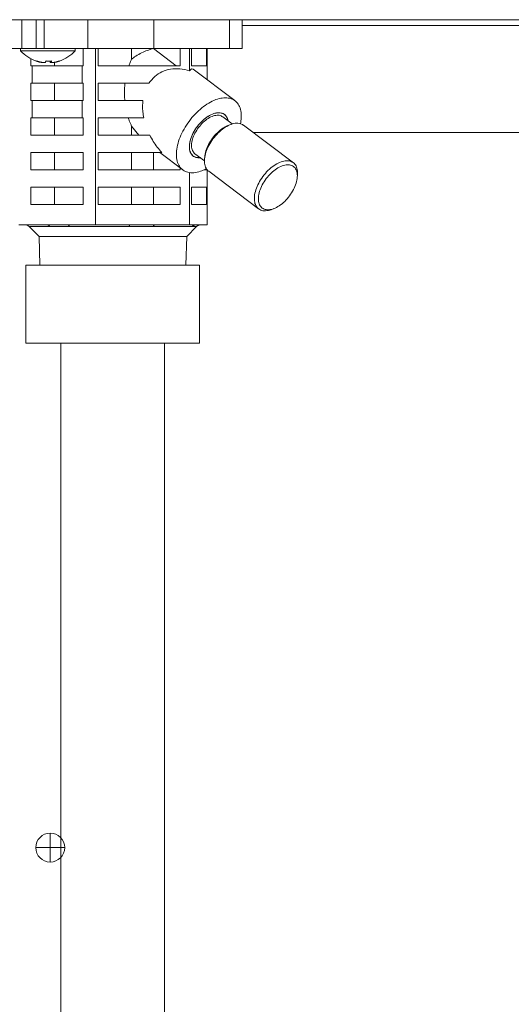
# Model space of a CAD drawing. Extents: x 0 to 8580, y 0 to 5940.
# Drawn here: x 2179 to 2240, y 2413 to 2536 of the extents above; entities that cross this region are included whole.
import ezdxf

# ---------------------------------------------------------------- set-up
doc = ezdxf.new("R2010")
doc.units = 0
doc.layers.add('M0', color=3, linetype='CONTINUOUS')

msp = doc.modelspace()

# ---------------------------------------------------------------- linework, layer by layer
at = {"layer": 'M0', "color": 253, "linetype": 'CONTINUOUS', "lineweight": 13}
for p, q in [((2037.043583, 2536.41599), (2522.253362, 2536.41599)), ((2179.012208, 2532.789065), (2179.012208, 2536.41599)), ((2180.815702, 2536.41599), (2180.815702, 2532.789065)), ((2181.790594, 2532.789065), (2181.790594, 2536.41599)), ((2187.280306, 2532.789065), (2187.280306, 2536.41599)), ((2195.570573, 2532.789065), (2195.570573, 2536.41599)), ((2205.059702, 2532.789065), (2205.059702, 2536.41599)), ((2206.630433, 2532.789065), (2206.630433, 2536.41599)), ((2206.630433, 2535.690604), (2241.928472, 2535.690604)), ((2174.221897, 2532.789065), (2179.012208, 2532.789065)), ((2178.857163, 2532.789065), (2178.857163, 2532.498911)), ((2178.857163, 2532.498911), (2185.675775, 2532.498911)), ((2179.012208, 2532.789065), (2179.021558, 2532.789065)), ((2179.012208, 2532.789065), (2181.790594, 2532.789065)), ((2181.790594, 2532.789065), (2187.280306, 2532.789065)), ((2185.675775, 2532.498911), (2185.675775, 2532.789065)), ((2186.710636, 2530.612912), (2186.710636, 2532.789065)), ((2187.280306, 2532.789065), (2195.570573, 2532.789065)), ((2188.244443, 2510.664838), (2188.244443, 2532.789065)), ((2188.571288, 2532.789065), (2188.571288, 2530.612912)), ((2192.773942, 2531.453842), (2192.773942, 2532.789065)), ((2195.501525, 2532.778391), (2195.501525, 2532.789065)), ((2195.501525, 2532.778391), (2198.374739, 2530.612912)), ((2195.570573, 2532.789065), (2205.059702, 2532.789065)), ((2198.87014, 2530.612912), (2198.87014, 2532.789065)), ((2200.050772, 2530.003772), (2200.050772, 2532.789065)), ((2200.268942, 2532.789065), (2200.268942, 2530.612912)), ((2202.172096, 2530.612912), (2202.172096, 2532.789065)), ((2202.232492, 2528.889951), (2202.232492, 2532.789065)), ((2205.059702, 2532.789065), (2206.630433, 2532.789065)), ((2180.153646, 2531.492468), (2180.153646, 2530.612912)), ((2180.28876, 2530.612912), (2180.153646, 2530.612912)), ((2180.28876, 2530.612912), (2180.28876, 2528.436759)), ((2180.28876, 2530.612912), (2186.575522, 2530.612912)), ((2181.517557, 2531.056495), (2181.517557, 2531.048031)), ((2182.577689, 2531.222992), (2182.577689, 2531.048031)), ((2182.677987, 2531.22837), (2182.677987, 2531.044724)), ((2182.678873, 2531.228429), (2182.678873, 2531.048031)), ((2183.097843, 2530.612912), (2183.097843, 2531.062126)), ((2186.575522, 2528.436759), (2186.575522, 2530.612912)), ((2186.710636, 2530.612912), (2186.575522, 2530.612912)), ((2198.87014, 2530.612912), (2188.571288, 2530.612912)), ((2202.172096, 2530.612912), (2200.268942, 2530.612912)), ((2200.277411, 2530.243463), (2200.050772, 2530.003772)), ((2200.472801, 2530.216187), (2200.277411, 2530.243463)), ((2205.731367, 2526.252926), (2200.472801, 2530.216187)), ((2180.28876, 2528.436759), (2180.153646, 2528.436759)), ((2180.153646, 2528.436759), (2180.153646, 2526.260606)), ((2180.28876, 2528.436759), (2186.575522, 2528.436759)), ((2183.097843, 2526.260606), (2183.097843, 2528.436759)), ((2186.710636, 2528.436759), (2186.575522, 2528.436759)), ((2186.710636, 2526.260606), (2186.710636, 2528.436759)), ((2194.940756, 2528.436759), (2188.571288, 2528.436759)), ((2188.571288, 2528.436759), (2188.571288, 2526.260606)), ((2180.28876, 2526.260606), (2180.153646, 2526.260606)), ((2180.28876, 2526.260606), (2180.28876, 2524.084453)), ((2180.28876, 2526.260606), (2186.575522, 2526.260606)), ((2186.575522, 2524.084453), (2186.575522, 2526.260606)), ((2186.710636, 2526.260606), (2186.575522, 2526.260606)), ((2194.188477, 2526.260606), (2188.571288, 2526.260606)), ((2180.28876, 2524.084453), (2180.153646, 2524.084453)), ((2180.153646, 2524.084453), (2180.153646, 2521.908295)), ((2180.28876, 2524.084453), (2186.575522, 2524.084453)), ((2183.097843, 2521.908295), (2183.097843, 2524.084453)), ((2186.710636, 2524.084453), (2186.575522, 2524.084453)), ((2186.710636, 2521.908295), (2186.710636, 2524.084453)), ((2194.297108, 2524.084453), (2188.571288, 2524.084453)), ((2188.571288, 2524.084453), (2188.571288, 2521.908295)), ((2205.40142, 2523.32243), (2204.203294, 2524.225431)), ((2205.162388, 2523.240416), (2204.867781, 2523.125337)), ((2213.061416, 2518.457601), (2206.805421, 2523.1726)), ((2193.660713, 2521.908295), (2192.773942, 2523.042713)), ((2192.773942, 2521.908295), (2192.773942, 2523.042713)), ((2208.001705, 2522.270988), (2247.299733, 2522.270988)), ((2186.710636, 2521.908295), (2180.153646, 2521.908295)), ((2195.055786, 2521.908295), (2188.571288, 2521.908295)), ((2186.710636, 2519.732142), (2180.153646, 2519.732142)), ((2180.153646, 2519.732142), (2180.153646, 2517.555989)), ((2183.097843, 2517.555989), (2183.097843, 2519.732142)), ((2186.710636, 2517.555989), (2186.710636, 2519.732142)), ((2196.556345, 2519.732142), (2188.571288, 2519.732142)), ((2188.571288, 2519.732142), (2188.571288, 2517.555989)), ((2192.773942, 2517.555989), (2192.773942, 2519.732142)), ((2195.501525, 2517.555989), (2195.501525, 2519.732142)), ((2196.305282, 2519.732142), (2199.182474, 2517.563669)), ((2200.710552, 2519.591165), (2201.908679, 2518.688164)), ((2200.819146, 2519.105719), (2200.45354, 2519.306967)), ((2201.391065, 2519.103054), (2200.819146, 2519.105719)), ((2201.951131, 2519.255446), (2201.921671, 2518.940534)), ((2186.710636, 2517.555989), (2180.153646, 2517.555989)), ((2198.87014, 2517.555989), (2188.571288, 2517.555989)), ((2198.87014, 2517.555989), (2198.87014, 2517.799069)), ((2200.050772, 2510.664838), (2200.050772, 2517.218038)), ((2202.172096, 2517.555989), (2201.871252, 2517.555989)), ((2202.172096, 2517.555989), (2202.172096, 2517.664631)), ((2202.232492, 2510.664838), (2202.232492, 2517.581883)), ((2202.439496, 2517.379764), (2208.695485, 2512.664765)), ((2213.549775, 2516.581919), (2213.57924, 2516.896825)), ((2186.710636, 2515.379837), (2180.153646, 2515.379837)), ((2180.153646, 2515.379837), (2180.153646, 2513.203684)), ((2183.097843, 2513.203684), (2183.097843, 2515.379837)), ((2186.710636, 2513.203684), (2186.710636, 2515.379837)), ((2198.87014, 2515.379837), (2188.571288, 2515.379837)), ((2188.571288, 2515.379837), (2188.571288, 2513.203684)), ((2192.773942, 2513.203684), (2192.773942, 2515.379837)), ((2195.501525, 2513.203684), (2195.501525, 2515.379837)), ((2198.87014, 2513.203684), (2198.87014, 2515.379837)), ((2202.172096, 2515.379837), (2200.268942, 2515.379837)), ((2200.268942, 2515.379837), (2200.268942, 2513.203684)), ((2202.172096, 2513.203684), (2202.172096, 2515.379837)), ((2186.710636, 2513.203684), (2180.153646, 2513.203684)), ((2198.87014, 2513.203684), (2188.571288, 2513.203684)), ((2202.172096, 2513.203684), (2200.268942, 2513.203684)), ((2210.338518, 2512.596949), (2210.633125, 2512.712028)), ((2182.145067, 2510.664838), (2178.619839, 2510.664838)), ((2179.929369, 2510.452375), (2182.530875, 2510.452375)), ((2179.929369, 2510.452375), (2181.167678, 2509.214066)), ((2184.719215, 2510.664838), (2182.145067, 2510.664838)), ((2188.244443, 2510.664838), (2184.719215, 2510.664838)), ((2184.985086, 2510.452375), (2192.468958, 2510.452375)), ((2192.56878, 2510.664838), (2188.244443, 2510.664838)), ((2195.726435, 2510.664838), (2192.56878, 2510.664838)), ((2195.479502, 2510.452375), (2200.364251, 2510.452375)), ((2200.050772, 2510.664838), (2195.726435, 2510.664838)), ((2199.684658, 2509.214066), (2200.922967, 2510.452375)), ((2200.849876, 2510.664838), (2200.050772, 2510.664838)), ((2201.433388, 2510.664838), (2200.849876, 2510.664838)), ((2200.922967, 2510.452375), (2200.920578, 2510.452375)), ((2202.232492, 2510.664838), (2201.433388, 2510.664838)), ((2181.167678, 2509.214066), (2181.280257, 2505.611471)), ((2181.167678, 2509.214066), (2199.684658, 2509.214066)), ((2199.572076, 2505.611471), (2199.684658, 2509.214066)), ((2182.566048, 2434.281835), (2182.566048, 2432.468374)), ((2180.752588, 2432.468374), (2182.566048, 2432.468374)), ((2182.566048, 2432.468374), (2184.379518, 2432.468374)), ((2182.566048, 2432.468374), (2182.566048, 2430.654913))]:
    msp.add_line(p, q, dxfattribs=at)
at = {"layer": 'M0', "linetype": 'CONTINUOUS', "lineweight": 13}
for p, q in [((2179.506292, 2505.611471), (2201.270322, 2505.611471)), ((2179.506292, 2505.611471), (2179.506292, 2495.817654)), ((2201.270322, 2505.611471), (2201.270322, 2495.817654)), ((2179.506292, 2495.817654), (2201.270322, 2495.817654)), ((2183.879961, 2495.817654), (2183.879961, 2085.749768)), ((2196.896653, 2495.817654), (2196.896653, 2085.749768))]:
    msp.add_line(p, q, dxfattribs=at)
at = {"layer": 'M0', "color": 253, "linetype": 'CONTINUOUS', "lineweight": 13}
for centre, radius, start, end in [((2182.266471, 2535.552437), 4.576832, 221.849003, 251.207788), ((2182.266471, 2535.552437), 4.576832, 288.792212, 318.150997), ((2179.41644, 2509.939451), 0.725385, 45, 90), ((2201.43589, 2509.939451), 0.725385, 90, 135), ((2182.566052, 2432.468374), 1.813462, 90, 180), ((2182.566052, 2432.468374), 1.813462, 0, 90), ((2182.566052, 2432.468374), 1.813462, 180, 270), ((2182.566052, 2432.468374), 1.813462, 270, 360)]:
    msp.add_arc(centre, radius, start, end, dxfattribs=at)
at = {"layer": 'M0', "color": 253, "linetype": 'CONTINUOUS', "lineweight": 13, "extrusion": (0, 0, -1)}
for points, knots in [([(2192.773942, 2531.453842), (2192.81199, 2531.484843), (2192.850038, 2531.515843), (2192.893755, 2531.549561), (2193.185495, 2531.774576), (2193.729651, 2532.120587), (2194.206349, 2532.345558), (2194.683048, 2532.570529), (2195.092284, 2532.674459), (2195.501525, 2532.778391)], [0, 0, 0, 0, 1, 1, 1, 2, 2, 2, 3, 3, 3, 3]), ([(2181.517557, 2531.048031), (2181.486226, 2531.053286), (2181.454894, 2531.058537), (2181.423637, 2531.064207), (2181.392379, 2531.069877), (2181.361194, 2531.07596), (2181.330074, 2531.08235), (2181.298953, 2531.08874), (2181.267895, 2531.095431), (2181.23691, 2531.102455), (2181.205925, 2531.109479), (2181.175011, 2531.11683), (2181.144179, 2531.124505), (2181.113347, 2531.132181), (2181.082594, 2531.140176), (2181.051935, 2531.148502), (2181.021275, 2531.156827), (2180.990706, 2531.165477), (2180.96022, 2531.174427), (2180.929733, 2531.183377), (2180.899329, 2531.192621), (2180.869056, 2531.202271), (2180.838783, 2531.211921), (2180.80864, 2531.221971), (2180.778497, 2531.232023)], [0, 0, 0, 0, 1, 1, 1, 2, 2, 2, 3, 3, 3, 4, 4, 4, 5, 5, 5, 6, 6, 6, 7, 7, 7, 8, 8, 8, 8]), ([(2180.792106, 2531.219582), (2180.792346, 2531.219503), (2180.792586, 2531.219423), (2180.792863, 2531.219344), (2180.794278, 2531.21894), (2180.796643, 2531.218539), (2180.798883, 2531.218496), (2180.801124, 2531.218453), (2180.803237, 2531.218765), (2180.80552, 2531.219344), (2180.807803, 2531.219924), (2180.810251, 2531.220767), (2180.812773, 2531.221879), (2180.815295, 2531.222991), (2180.817887, 2531.224369), (2180.82062, 2531.226105), (2180.823353, 2531.227841), (2180.826224, 2531.229931), (2180.829095, 2531.232023)], [0, 0, 0, 0, 1, 1, 1, 2, 2, 2, 3, 3, 3, 4, 4, 4, 5, 5, 5, 6, 6, 6, 6]), ([(2180.829095, 2531.232023), (2180.859239, 2531.221973), (2180.889382, 2531.211919), (2180.919653, 2531.202271), (2180.949924, 2531.192624), (2180.98032, 2531.183375), (2181.010806, 2531.174427), (2181.041292, 2531.165479), (2181.071868, 2531.156825), (2181.102532, 2531.148502), (2181.133196, 2531.140178), (2181.163947, 2531.132179), (2181.194776, 2531.124505), (2181.225606, 2531.116832), (2181.256513, 2531.109477), (2181.287497, 2531.102455), (2181.31848, 2531.095433), (2181.349538, 2531.088738), (2181.38066, 2531.08235), (2181.411782, 2531.075962), (2181.442965, 2531.069875), (2181.474223, 2531.064207), (2181.505481, 2531.058539), (2181.536812, 2531.053284), (2181.568143, 2531.048031)], [0, 0, 0, 0, 1, 1, 1, 2, 2, 2, 3, 3, 3, 4, 4, 4, 5, 5, 5, 6, 6, 6, 7, 7, 7, 8, 8, 8, 8]), ([(2181.568143, 2531.048031), (2181.608375, 2531.042213), (2181.648603, 2531.036397), (2181.687573, 2531.032201), (2181.726542, 2531.028006), (2181.764246, 2531.025434), (2181.797555, 2531.024473), (2181.830865, 2531.023512), (2181.859773, 2531.024165), (2181.883952, 2531.025765), (2181.907189, 2531.027302), (2181.926052, 2531.029716), (2181.938419, 2531.035666), (2181.945417, 2531.039032), (2181.950332, 2531.043532), (2181.955249, 2531.048031)], [0, 0, 0, 0, 1, 1, 1, 2, 2, 2, 3, 3, 3, 4, 4, 4, 5, 5, 5, 5]), ([(2181.955249, 2531.048031), (2181.957442, 2531.053286), (2181.959635, 2531.058537), (2181.961821, 2531.064207), (2181.964006, 2531.069877), (2181.966183, 2531.07596), (2181.96836, 2531.08235), (2181.970537, 2531.08874), (2181.972713, 2531.095431), (2181.974878, 2531.102455), (2181.977043, 2531.109479), (2181.979198, 2531.11683), (2181.981353, 2531.124505), (2181.983507, 2531.132181), (2181.985661, 2531.140176), (2181.987806, 2531.148502), (2181.98995, 2531.156827), (2181.992084, 2531.165477), (2181.994215, 2531.174427), (2181.996347, 2531.183377), (2181.998475, 2531.192621), (2182.000593, 2531.202271), (2182.002711, 2531.211921), (2182.004819, 2531.221971), (2182.006927, 2531.232023)], [0, 0, 0, 0, 1, 1, 1, 2, 2, 2, 3, 3, 3, 4, 4, 4, 5, 5, 5, 6, 6, 6, 7, 7, 7, 8, 8, 8, 8]), ([(2182.266474, 2531.219582), (2182.262637, 2531.219503), (2182.258798, 2531.219424), (2182.254422, 2531.219344), (2182.232507, 2531.218944), (2182.197107, 2531.218522), (2182.163864, 2531.218496), (2182.130621, 2531.21847), (2182.099525, 2531.218841), (2182.073349, 2531.219344), (2182.047173, 2531.219847), (2182.025913, 2531.220482), (2182.004657, 2531.221117)], [0, 0, 0, 0, 1, 1, 1, 2, 2, 2, 3, 3, 3, 4, 4, 4, 4]), ([(2182.006927, 2531.232023), (2182.037078, 2531.229929), (2182.067229, 2531.227842), (2182.097399, 2531.226105), (2182.127569, 2531.224369), (2182.157757, 2531.222996), (2182.187946, 2531.221879), (2182.218136, 2531.220762), (2182.248327, 2531.219913), (2182.278516, 2531.219344), (2182.308704, 2531.218775), (2182.338891, 2531.218498), (2182.369074, 2531.218496), (2182.399257, 2531.218494), (2182.429437, 2531.218779), (2182.4596, 2531.219344), (2182.489763, 2531.21991), (2182.51991, 2531.220766), (2182.55004, 2531.221879), (2182.580169, 2531.222992), (2182.61028, 2531.224372), (2182.64036, 2531.226105), (2182.670441, 2531.227838), (2182.70049, 2531.229933), (2182.73054, 2531.232023)], [0, 0, 0, 0, 1, 1, 1, 2, 2, 2, 3, 3, 3, 4, 4, 4, 5, 5, 5, 6, 6, 6, 7, 7, 7, 8, 8, 8, 8]), ([(2182.577689, 2531.048031), (2182.575496, 2531.053286), (2182.573303, 2531.058537), (2182.571117, 2531.064207), (2182.568931, 2531.069877), (2182.566752, 2531.07596), (2182.564578, 2531.08235), (2182.562404, 2531.08874), (2182.560236, 2531.095431), (2182.558071, 2531.102455), (2182.555905, 2531.109479), (2182.553743, 2531.11683), (2182.551585, 2531.124505), (2182.549428, 2531.132181), (2182.547276, 2531.140176), (2182.545132, 2531.148502), (2182.542989, 2531.156827), (2182.540854, 2531.165477), (2182.538723, 2531.174427), (2182.536591, 2531.183377), (2182.534461, 2531.192621), (2182.532345, 2531.202271), (2182.530229, 2531.211921), (2182.528125, 2531.221971), (2182.526022, 2531.232023)], [0, 0, 0, 0, 1, 1, 1, 2, 2, 2, 3, 3, 3, 4, 4, 4, 5, 5, 5, 6, 6, 6, 7, 7, 7, 8, 8, 8, 8]), ([(2182.657947, 2531.025635), (2182.655191, 2531.025628), (2182.652436, 2531.02562), (2182.648986, 2531.025765), (2182.634779, 2531.026359), (2182.608826, 2531.029512), (2182.594519, 2531.035666), (2182.586423, 2531.039148), (2182.582058, 2531.043588), (2182.577689, 2531.048031)], [0, 0, 0, 0, 1, 1, 1, 2, 2, 2, 3, 3, 3, 3]), ([(2182.73054, 2531.232023), (2182.728431, 2531.221973), (2182.726322, 2531.211919), (2182.724206, 2531.202271), (2182.722091, 2531.192624), (2182.719969, 2531.183375), (2182.71784, 2531.174427), (2182.71571, 2531.165479), (2182.713574, 2531.156825), (2182.71143, 2531.148502), (2182.709286, 2531.140178), (2182.707134, 2531.132179), (2182.704977, 2531.124505), (2182.702819, 2531.116832), (2182.700656, 2531.109477), (2182.698491, 2531.102455), (2182.696327, 2531.095433), (2182.694161, 2531.088738), (2182.691984, 2531.08235), (2182.689808, 2531.075962), (2182.687621, 2531.069875), (2182.685434, 2531.064207), (2182.683247, 2531.058539), (2182.68106, 2531.053284), (2182.678873, 2531.048031)], [0, 0, 0, 0, 1, 1, 1, 2, 2, 2, 3, 3, 3, 4, 4, 4, 5, 5, 5, 6, 6, 6, 7, 7, 7, 8, 8, 8, 8]), ([(2182.678873, 2531.048031), (2182.68175, 2531.042067), (2182.68463, 2531.036106), (2182.690417, 2531.032201), (2182.700469, 2531.02542), (2182.719301, 2531.024852), (2182.740874, 2531.024473), (2182.764168, 2531.024063), (2182.790668, 2531.023879), (2182.823542, 2531.025765), (2182.856416, 2531.02765), (2182.895669, 2531.03161), (2182.928703, 2531.035666), (2182.961737, 2531.039721), (2182.98856, 2531.043877), (2183.015381, 2531.048031)], [0, 0, 0, 0, 1, 1, 1, 2, 2, 2, 3, 3, 3, 4, 4, 4, 5, 5, 5, 5]), ([(2183.015381, 2531.048031), (2183.046717, 2531.053286), (2183.078053, 2531.058537), (2183.109312, 2531.064207), (2183.140571, 2531.069877), (2183.171754, 2531.07596), (2183.202875, 2531.08235), (2183.233996, 2531.08874), (2183.265056, 2531.095431), (2183.296039, 2531.102455), (2183.327022, 2531.109479), (2183.35793, 2531.11683), (2183.388759, 2531.124505), (2183.419588, 2531.132181), (2183.45034, 2531.140176), (2183.481003, 2531.148502), (2183.511667, 2531.156827), (2183.542243, 2531.165477), (2183.572729, 2531.174427), (2183.603215, 2531.183377), (2183.633612, 2531.192621), (2183.663882, 2531.202271), (2183.694152, 2531.211921), (2183.724297, 2531.221971), (2183.754441, 2531.232023)], [0, 0, 0, 0, 1, 1, 1, 2, 2, 2, 3, 3, 3, 4, 4, 4, 5, 5, 5, 6, 6, 6, 7, 7, 7, 8, 8, 8, 8]), ([(2183.754441, 2531.232023), (2183.753098, 2531.229929), (2183.751753, 2531.227842), (2183.750279, 2531.226105), (2183.748805, 2531.224369), (2183.747199, 2531.222994), (2183.745491, 2531.221879), (2183.743782, 2531.220763), (2183.741969, 2531.219918), (2183.740086, 2531.219344), (2183.738203, 2531.21877), (2183.736248, 2531.218477), (2183.734065, 2531.218496), (2183.731882, 2531.218515), (2183.729471, 2531.218856), (2183.727418, 2531.219344), (2183.725365, 2531.219833), (2183.723668, 2531.220477), (2183.72197, 2531.221117)], [0, 0, 0, 0, 1, 1, 1, 2, 2, 2, 3, 3, 3, 4, 4, 4, 5, 5, 5, 6, 6, 6, 6]), ([(2192.418556, 2530.612912), (2192.454502, 2530.711026), (2192.490446, 2530.809144), (2192.528203, 2530.905016), (2192.56596, 2531.000889), (2192.605525, 2531.094524), (2192.646784, 2531.18562), (2192.688043, 2531.276716), (2192.730991, 2531.365281), (2192.773942, 2531.453842)], [0, 0, 0, 0, 1, 1, 1, 2, 2, 2, 3, 3, 3, 3]), ([(2200.050772, 2530.003772), (2199.639018, 2530.103654), (2199.227265, 2530.203532), (2198.824321, 2530.243463), (2198.421376, 2530.283394), (2198.027243, 2530.263372), (2197.651401, 2530.198541), (2197.275559, 2530.13371), (2196.918012, 2530.024063), (2196.583184, 2529.870966), (2196.248355, 2529.71787), (2195.93625, 2529.521316), (2195.666299, 2529.275041), (2195.396347, 2529.028765), (2195.168552, 2528.73276), (2194.940756, 2528.436759)], [0, 0, 0, 0, 1, 1, 1, 2, 2, 2, 3, 3, 3, 4, 4, 4, 5, 5, 5, 5]), ([(2191.918166, 2526.260606), (2191.901554, 2526.50186), (2191.884938, 2526.743114), (2191.877735, 2526.985728), (2191.870531, 2527.228341), (2191.872732, 2527.472313), (2191.884317, 2527.714378), (2191.895902, 2527.956443), (2191.916863, 2528.196601), (2191.937828, 2528.436759)], [0, 0, 0, 0, 1, 1, 1, 2, 2, 2, 3, 3, 3, 3]), ([(2194.188477, 2526.260606), (2194.169709, 2526.027559), (2194.150935, 2525.794513), (2194.14764, 2525.556033), (2194.144345, 2525.317553), (2194.156515, 2525.073644), (2194.184007, 2524.827475), (2194.211499, 2524.581306), (2194.2543, 2524.33288), (2194.297108, 2524.084453)], [0, 0, 0, 0, 1, 1, 1, 2, 2, 2, 3, 3, 3, 3]), ([(2204.54071, 2526.619808), (2204.278708, 2526.598443), (2204.016705, 2526.577082), (2203.740238, 2526.509658), (2203.463772, 2526.442234), (2203.172839, 2526.328757), (2202.87976, 2526.184348), (2202.586682, 2526.039939), (2202.291455, 2525.864607), (2201.999507, 2525.659098), (2201.70756, 2525.453589), (2201.418889, 2525.217911), (2201.140645, 2524.958464), (2200.862401, 2524.699018), (2200.594579, 2524.415808), (2200.343336, 2524.115211), (2200.092092, 2523.814613), (2199.857421, 2523.496633), (2199.644848, 2523.168763), (2199.432275, 2522.840893), (2199.241792, 2522.503136), (2199.077853, 2522.163373), (2198.913913, 2521.823611), (2198.776509, 2521.481843), (2198.668859, 2521.146061), (2198.561209, 2520.810279), (2198.483305, 2520.48048), (2198.436988, 2520.164386), (2198.390671, 2519.848292), (2198.375933, 2519.5459), (2198.393087, 2519.264261), (2198.410241, 2518.982622), (2198.45928, 2518.721732), (2198.53921, 2518.487764), (2198.619139, 2518.253796), (2198.729953, 2518.046744), (2198.868513, 2517.871204), (2199.007074, 2517.695663), (2199.173376, 2517.551626), (2199.365612, 2517.443418), (2199.557848, 2517.335211), (2199.776013, 2517.262825), (2200.007255, 2517.224405), (2200.238496, 2517.185985), (2200.482811, 2517.181525), (2200.763441, 2517.224405), (2201.044072, 2517.267285), (2201.361014, 2517.357498), (2201.598815, 2517.443418), (2201.836616, 2517.529339), (2201.995276, 2517.610959), (2202.153937, 2517.692584)], [0, 0, 0, 0, 1, 1, 1, 2, 2, 2, 3, 3, 3, 4, 4, 4, 5, 5, 5, 6, 6, 6, 7, 7, 7, 8, 8, 8, 9, 9, 9, 10, 10, 10, 11, 11, 11, 12, 12, 12, 13, 13, 13, 14, 14, 14, 15, 15, 15, 16, 16, 16, 17, 17, 17, 17]), ([(2206.426039, 2523.360932), (2206.467885, 2523.601871), (2206.509735, 2523.842814), (2206.52264, 2524.115211), (2206.535545, 2524.387607), (2206.519513, 2524.691464), (2206.471226, 2524.958464), (2206.422939, 2525.225465), (2206.342405, 2525.455616), (2206.232113, 2525.659098), (2206.121822, 2525.862579), (2205.981783, 2526.039396), (2205.816472, 2526.184348), (2205.651162, 2526.3293), (2205.460588, 2526.442393), (2205.243748, 2526.509658), (2205.026908, 2526.576923), (2204.783811, 2526.598367), (2204.54071, 2526.619808)], [0, 0, 0, 0, 1, 1, 1, 2, 2, 2, 3, 3, 3, 4, 4, 4, 5, 5, 5, 6, 6, 6, 6]), ([(2203.707195, 2524.735203), (2203.497574, 2524.712865), (2203.287951, 2524.69053), (2203.065417, 2524.620697), (2202.842883, 2524.550864), (2202.607434, 2524.43354), (2202.374344, 2524.286443), (2202.141255, 2524.139345), (2201.910522, 2523.962479), (2201.689957, 2523.759527), (2201.469392, 2523.556576), (2201.258991, 2523.327543), (2201.067706, 2523.082636), (2200.87642, 2522.837729), (2200.704245, 2522.576951), (2200.558004, 2522.310609), (2200.411763, 2522.044267), (2200.291451, 2521.772361), (2200.202137, 2521.505987), (2200.112823, 2521.239613), (2200.054502, 2520.978768), (2200.028943, 2520.73396), (2200.003385, 2520.489151), (2200.010583, 2520.260376), (2200.052447, 2520.057068), (2200.094311, 2519.853761), (2200.170835, 2519.675918), (2200.270747, 2519.530153), (2200.37066, 2519.384388), (2200.493958, 2519.270696), (2200.66616, 2519.195899), (2200.838361, 2519.121102), (2201.05946, 2519.085195), (2201.206651, 2519.081393), (2201.280165, 2519.079494), (2201.335241, 2519.085601), (2201.390319, 2519.09171)], [0, 0, 0, 0, 1, 1, 1, 2, 2, 2, 3, 3, 3, 4, 4, 4, 5, 5, 5, 6, 6, 6, 7, 7, 7, 8, 8, 8, 9, 9, 9, 10, 10, 10, 11, 11, 11, 12, 12, 12, 12]), ([(2204.847287, 2523.823409), (2204.777763, 2524.011757), (2204.708241, 2524.200111), (2204.598057, 2524.345336), (2204.487873, 2524.49056), (2204.337031, 2524.592668), (2204.163749, 2524.65661), (2203.990466, 2524.720552), (2203.794745, 2524.74634), (2203.581907, 2524.730333), (2203.369069, 2524.714326), (2203.139116, 2524.656534), (2202.902827, 2524.560123), (2202.666538, 2524.463712), (2202.423912, 2524.328689), (2202.185207, 2524.160701), (2201.946503, 2523.992712), (2201.711718, 2523.791763), (2201.49107, 2523.566585), (2201.270422, 2523.341407), (2201.063907, 2523.092004), (2200.880417, 2522.829136), (2200.696927, 2522.566269), (2200.536457, 2522.28994), (2200.406034, 2522.012089), (2200.275611, 2521.734239), (2200.175228, 2521.454868), (2200.108925, 2521.186071), (2200.042622, 2520.917274), (2200.010392, 2520.659049), (2200.014767, 2520.42248), (2200.019142, 2520.185911), (2200.060114, 2519.970996), (2200.131705, 2519.787317), (2200.203296, 2519.603639), (2200.305499, 2519.451192), (2200.449621, 2519.335487), (2200.593744, 2519.219782), (2200.779778, 2519.140812), (2200.941051, 2519.106043), (2201.102323, 2519.071274), (2201.238829, 2519.080699), (2201.375337, 2519.090127)], [0, 0, 0, 0, 1, 1, 1, 2, 2, 2, 3, 3, 3, 4, 4, 4, 5, 5, 5, 6, 6, 6, 7, 7, 7, 8, 8, 8, 9, 9, 9, 10, 10, 10, 11, 11, 11, 12, 12, 12, 13, 13, 13, 14, 14, 14, 14]), ([(2200.817265, 2522.351781), (2200.97343, 2522.594606), (2201.129595, 2522.837437), (2201.30957, 2523.06111), (2201.489544, 2523.284783), (2201.693327, 2523.489309), (2201.90382, 2523.668012), (2202.114313, 2523.846716), (2202.331515, 2523.999606), (2202.547214, 2524.118556), (2202.762913, 2524.237506), (2202.977111, 2524.322524), (2203.182587, 2524.372704), (2203.388064, 2524.422885), (2203.584821, 2524.438236), (2203.753485, 2524.407883), (2203.922149, 2524.377529), (2204.062721, 2524.301482), (2204.203294, 2524.225431)], [0, 0, 0, 0, 1, 1, 1, 2, 2, 2, 3, 3, 3, 4, 4, 4, 5, 5, 5, 6, 6, 6, 6]), ([(2204.868084, 2523.724398), (2204.866022, 2523.735816), (2204.86396, 2523.747234), (2204.861393, 2523.759527), (2204.834101, 2523.890239), (2204.749772, 2524.119897), (2204.643093, 2524.286443), (2204.536414, 2524.452989), (2204.407391, 2524.556421), (2204.247681, 2524.620697), (2204.087971, 2524.684973), (2203.897585, 2524.710088), (2203.707195, 2524.735203)], [0, 0, 0, 0, 1, 1, 1, 2, 2, 2, 3, 3, 3, 4, 4, 4, 4]), ([(2192.773942, 2523.042713), (2192.72167, 2523.151325), (2192.669394, 2523.259931), (2192.619664, 2523.372292), (2192.569934, 2523.484654), (2192.52274, 2523.600759), (2192.478314, 2523.72008), (2192.433887, 2523.8394), (2192.39222, 2523.961924), (2192.350556, 2524.084453)], [0, 0, 0, 0, 1, 1, 1, 2, 2, 2, 3, 3, 3, 3]), ([(2206.805421, 2523.1726), (2206.79753, 2523.178505), (2206.789639, 2523.184411), (2206.78109, 2523.190435), (2206.674609, 2523.265465), (2206.466131, 2523.358877), (2206.257282, 2523.39851), (2206.048433, 2523.438142), (2205.839218, 2523.423999), (2205.612229, 2523.375011), (2205.38524, 2523.326023), (2205.140485, 2523.242194), (2204.893772, 2523.121695), (2204.647059, 2523.001195), (2204.39839, 2522.844029), (2204.155188, 2522.657337), (2203.911986, 2522.470645), (2203.674252, 2522.25443), (2203.451263, 2522.016375), (2203.228275, 2521.77832), (2203.020029, 2521.518428), (2202.834195, 2521.246358), (2202.64836, 2520.974289), (2202.484933, 2520.690045), (2202.349759, 2520.404386), (2202.214585, 2520.118726), (2202.10766, 2519.831653), (2202.03388, 2519.552901), (2201.960101, 2519.274149), (2201.919461, 2519.003719), (2201.909981, 2518.755062), (2201.900501, 2518.506404), (2201.922175, 2518.279517), (2201.987255, 2518.070037), (2202.052335, 2517.860556), (2202.160815, 2517.668478), (2202.259968, 2517.548634), (2202.322267, 2517.473335), (2202.38088, 2517.426549), (2202.439496, 2517.379764)], [0, 0, 0, 0, 1, 1, 1, 2, 2, 2, 3, 3, 3, 4, 4, 4, 5, 5, 5, 6, 6, 6, 7, 7, 7, 8, 8, 8, 9, 9, 9, 10, 10, 10, 11, 11, 11, 12, 12, 12, 13, 13, 13, 13]), ([(2200.710552, 2519.591165), (2200.651564, 2519.639286), (2200.592574, 2519.687404), (2200.533186, 2519.767931), (2200.449823, 2519.880969), (2200.36567, 2520.057858), (2200.32201, 2520.251053), (2200.278349, 2520.444249), (2200.275173, 2520.653745), (2200.300532, 2520.881422), (2200.325891, 2521.1091), (2200.379777, 2521.354952), (2200.470656, 2521.603042), (2200.561535, 2521.851131), (2200.689398, 2522.101454), (2200.817265, 2522.351781)], [0, 0, 0, 0, 1, 1, 1, 2, 2, 2, 3, 3, 3, 4, 4, 4, 5, 5, 5, 5]), ([(2201.951131, 2519.255446), (2201.95487, 2519.292811), (2201.958608, 2519.330175), (2201.964513, 2519.372892), (2201.99128, 2519.566536), (2202.062546, 2519.870142), (2202.160908, 2520.152307), (2202.259271, 2520.434473), (2202.384724, 2520.695196), (2202.537232, 2520.956443), (2202.689739, 2521.21769), (2202.869295, 2521.479455), (2203.06299, 2521.720163), (2203.256686, 2521.960871), (2203.464518, 2522.180523), (2203.695597, 2522.381592), (2203.926675, 2522.582662), (2204.180996, 2522.765149), (2204.3838, 2522.887149), (2204.575962, 2523.002746), (2204.721871, 2523.064042), (2204.867781, 2523.125337)], [0, 0, 0, 0, 1, 1, 1, 2, 2, 2, 3, 3, 3, 4, 4, 4, 5, 5, 5, 6, 6, 6, 7, 7, 7, 7]), ([(2195.055786, 2521.908295), (2195.194694, 2521.649345), (2195.333597, 2521.390391), (2195.487289, 2521.138754), (2195.640982, 2520.887117), (2195.809453, 2520.642789), (2195.990095, 2520.409574), (2196.170737, 2520.176359), (2196.363538, 2519.954249), (2196.556345, 2519.732142)], [0, 0, 0, 0, 1, 1, 1, 2, 2, 2, 3, 3, 3, 3]), ([(2210.338518, 2512.596949), (2210.308331, 2512.585182), (2210.278144, 2512.573414), (2210.241982, 2512.561068), (2210.07761, 2512.50495), (2209.789823, 2512.436874), (2209.553817, 2512.421361), (2209.317811, 2512.405848), (2209.133586, 2512.442894), (2208.96389, 2512.514519), (2208.794195, 2512.586144), (2208.639032, 2512.692345), (2208.515962, 2512.833635), (2208.392893, 2512.974926), (2208.301914, 2513.151302), (2208.243244, 2513.355038), (2208.184574, 2513.558773), (2208.158211, 2513.789864), (2208.165975, 2514.040063), (2208.17374, 2514.290261), (2208.215627, 2514.559565), (2208.289869, 2514.837902), (2208.364111, 2515.11624), (2208.470704, 2515.403611), (2208.605753, 2515.689381), (2208.740803, 2515.975152), (2208.904305, 2516.259325), (2209.090189, 2516.531354), (2209.276073, 2516.803384), (2209.484336, 2517.063274), (2209.707257, 2517.301376), (2209.930179, 2517.539479), (2210.167755, 2517.755799), (2210.411182, 2517.942333), (2210.654609, 2518.128867), (2210.903885, 2518.285622), (2211.149766, 2518.406691), (2211.395647, 2518.527759), (2211.638135, 2518.613149), (2211.868224, 2518.660012), (2212.098312, 2518.706875), (2212.316004, 2518.715217), (2212.513277, 2518.683505), (2212.710549, 2518.651794), (2212.887405, 2518.580035), (2213.037084, 2518.475431), (2213.186764, 2518.370827), (2213.309272, 2518.233384), (2213.400793, 2518.051223), (2213.492315, 2517.869062), (2213.552854, 2517.64219), (2213.57743, 2517.442337), (2213.602006, 2517.242484), (2213.590625, 2517.069657), (2213.57924, 2516.896825)], [0, 0, 0, 0, 1, 1, 1, 2, 2, 2, 3, 3, 3, 4, 4, 4, 5, 5, 5, 6, 6, 6, 7, 7, 7, 8, 8, 8, 9, 9, 9, 10, 10, 10, 11, 11, 11, 12, 12, 12, 13, 13, 13, 14, 14, 14, 15, 15, 15, 16, 16, 16, 17, 17, 17, 18, 18, 18, 18]), ([(2212.96368, 2514.880922), (2213.116085, 2515.145808), (2213.243246, 2515.41752), (2213.340003, 2515.685058), (2213.43676, 2515.952595), (2213.50312, 2516.215959), (2213.536393, 2516.464473), (2213.569667, 2516.712987), (2213.56986, 2516.946654), (2213.536955, 2517.156011), (2213.50405, 2517.365367), (2213.438052, 2517.550417), (2213.34163, 2517.703658), (2213.245207, 2517.856898), (2213.118366, 2517.978336), (2212.966242, 2518.063043), (2212.814117, 2518.14775), (2212.636715, 2518.195734), (2212.441213, 2518.205047), (2212.24571, 2518.214361), (2212.032109, 2518.185011), (2211.809065, 2518.118175), (2211.586022, 2518.051338), (2211.353538, 2517.947023), (2211.121025, 2517.809451), (2210.888512, 2517.67188), (2210.65597, 2517.50106), (2210.432822, 2517.3039), (2210.209674, 2517.106741), (2209.995918, 2516.883248), (2209.800215, 2516.642471), (2209.604513, 2516.401695), (2209.426861, 2516.143638), (2209.274457, 2515.878751), (2209.122053, 2515.613864), (2208.994892, 2515.342147), (2208.898133, 2515.07461), (2208.801375, 2514.807073), (2208.735011, 2514.543714), (2208.701738, 2514.2952), (2208.668465, 2514.046687), (2208.668274, 2513.813015), (2208.701181, 2513.603657), (2208.734088, 2513.394299), (2208.800086, 2513.209249), (2208.896507, 2513.05601), (2208.992927, 2512.902772), (2209.119765, 2512.781338), (2209.27189, 2512.69663), (2209.424014, 2512.611923), (2209.601421, 2512.563934), (2209.796924, 2512.554621), (2209.992427, 2512.545307), (2210.206024, 2512.574662), (2210.429066, 2512.641498), (2210.652107, 2512.708335), (2210.884593, 2512.812645), (2211.117106, 2512.950216), (2211.34962, 2513.087787), (2211.582162, 2513.258612), (2211.805309, 2513.455773), (2212.028457, 2513.652934), (2212.242212, 2513.876425), (2212.437916, 2514.117202), (2212.633619, 2514.357978), (2212.811274, 2514.616037), (2212.96368, 2514.880922)], [0, 0, 0, 0, 1, 1, 1, 2, 2, 2, 3, 3, 3, 4, 4, 4, 5, 5, 5, 6, 6, 6, 7, 7, 7, 8, 8, 8, 9, 9, 9, 10, 10, 10, 11, 11, 11, 12, 12, 12, 13, 13, 13, 14, 14, 14, 15, 15, 15, 16, 16, 16, 17, 17, 17, 18, 18, 18, 19, 19, 19, 20, 20, 20, 21, 21, 21, 22, 22, 22, 22]), ([(2182.145067, 2510.664838), (2182.162924, 2510.664165), (2182.18078, 2510.663485), (2182.19855, 2510.661341), (2182.21632, 2510.659197), (2182.234002, 2510.655576), (2182.251515, 2510.6509), (2182.269027, 2510.646223), (2182.286366, 2510.640477), (2182.303452, 2510.6336), (2182.320538, 2510.626722), (2182.337368, 2510.618703), (2182.353866, 2510.60962), (2182.370364, 2510.600537), (2182.386527, 2510.590378), (2182.402269, 2510.579181), (2182.41801, 2510.567984), (2182.433326, 2510.555738), (2182.448197, 2510.542587), (2182.463067, 2510.529436), (2182.477489, 2510.515369), (2182.491195, 2510.500183), (2182.504901, 2510.484997), (2182.517887, 2510.468684), (2182.530875, 2510.452375)], [0, 0, 0, 0, 1, 1, 1, 2, 2, 2, 3, 3, 3, 4, 4, 4, 5, 5, 5, 6, 6, 6, 7, 7, 7, 8, 8, 8, 8]), ([(2184.985086, 2510.452375), (2184.535933, 2510.458668), (2184.086782, 2510.464961), (2183.791991, 2510.466345), (2183.600175, 2510.467247), (2183.473706, 2510.466069), (2183.27441, 2510.463395), (2183.075113, 2510.46072), (2182.802992, 2510.456547), (2182.530875, 2510.452375)], [0, 0, 0, 0, 1, 1, 1, 2, 2, 2, 3, 3, 3, 3]), ([(2184.719215, 2510.664838), (2184.731517, 2510.664165), (2184.743819, 2510.663485), (2184.756063, 2510.661341), (2184.768308, 2510.659197), (2184.780495, 2510.655576), (2184.792566, 2510.6509), (2184.804636, 2510.646223), (2184.81659, 2510.640477), (2184.828365, 2510.6336), (2184.840141, 2510.626722), (2184.851736, 2510.618703), (2184.863106, 2510.60962), (2184.874475, 2510.600537), (2184.885615, 2510.590378), (2184.896462, 2510.579181), (2184.90731, 2510.567984), (2184.917862, 2510.555738), (2184.928111, 2510.542587), (2184.938361, 2510.529436), (2184.948304, 2510.515369), (2184.95775, 2510.500183), (2184.967195, 2510.484997), (2184.97614, 2510.468684), (2184.985086, 2510.452375)], [0, 0, 0, 0, 1, 1, 1, 2, 2, 2, 3, 3, 3, 4, 4, 4, 5, 5, 5, 6, 6, 6, 7, 7, 7, 8, 8, 8, 8]), ([(2192.56878, 2510.664838), (2192.564161, 2510.664165), (2192.559543, 2510.663485), (2192.554945, 2510.661341), (2192.550347, 2510.659197), (2192.54577, 2510.655576), (2192.541239, 2510.6509), (2192.536708, 2510.646223), (2192.532224, 2510.640477), (2192.527803, 2510.6336), (2192.523382, 2510.626722), (2192.519026, 2510.618703), (2192.514757, 2510.60962), (2192.510487, 2510.600537), (2192.506307, 2510.590378), (2192.502234, 2510.579181), (2192.498161, 2510.567984), (2192.494197, 2510.555738), (2192.49035, 2510.542587), (2192.486502, 2510.529436), (2192.482773, 2510.515369), (2192.479227, 2510.500183), (2192.475681, 2510.484997), (2192.47232, 2510.468684), (2192.468958, 2510.452375)], [0, 0, 0, 0, 1, 1, 1, 2, 2, 2, 3, 3, 3, 4, 4, 4, 5, 5, 5, 6, 6, 6, 7, 7, 7, 8, 8, 8, 8]), ([(2195.479502, 2510.452375), (2194.98483, 2510.458585), (2194.490165, 2510.464795), (2194.169393, 2510.466345), (2194.000239, 2510.467163), (2193.879442, 2510.466685), (2193.708792, 2510.465329), (2193.402541, 2510.462896), (2192.93575, 2510.457636), (2192.468958, 2510.452375)], [0, 0, 0, 0, 1, 1, 1, 2, 2, 2, 3, 3, 3, 3]), ([(2195.726435, 2510.664838), (2195.715005, 2510.664165), (2195.703576, 2510.663485), (2195.692202, 2510.661341), (2195.680829, 2510.659197), (2195.669514, 2510.655576), (2195.658305, 2510.6509), (2195.647097, 2510.646223), (2195.635998, 2510.640477), (2195.625062, 2510.6336), (2195.614126, 2510.626722), (2195.603356, 2510.618703), (2195.592797, 2510.60962), (2195.582238, 2510.600537), (2195.571893, 2510.590378), (2195.561818, 2510.579181), (2195.551743, 2510.567984), (2195.541942, 2510.555738), (2195.532423, 2510.542587), (2195.522904, 2510.529436), (2195.513671, 2510.515369), (2195.504897, 2510.500183), (2195.496124, 2510.484997), (2195.487814, 2510.468684), (2195.479502, 2510.452375)], [0, 0, 0, 0, 1, 1, 1, 2, 2, 2, 3, 3, 3, 4, 4, 4, 5, 5, 5, 6, 6, 6, 7, 7, 7, 8, 8, 8, 8]), ([(2200.849876, 2510.664838), (2200.827402, 2510.664165), (2200.80493, 2510.663485), (2200.782562, 2510.661341), (2200.760195, 2510.659197), (2200.737937, 2510.655576), (2200.715892, 2510.6509), (2200.693847, 2510.646223), (2200.67202, 2510.640477), (2200.650513, 2510.6336), (2200.629007, 2510.626722), (2200.607825, 2510.618703), (2200.587059, 2510.60962), (2200.566292, 2510.600537), (2200.545946, 2510.590378), (2200.526133, 2510.579181), (2200.506321, 2510.567984), (2200.487047, 2510.555738), (2200.468327, 2510.542587), (2200.449606, 2510.529436), (2200.431443, 2510.515369), (2200.414189, 2510.500183), (2200.396935, 2510.484997), (2200.380595, 2510.468684), (2200.364251, 2510.452375)], [0, 0, 0, 0, 1, 1, 1, 2, 2, 2, 3, 3, 3, 4, 4, 4, 5, 5, 5, 6, 6, 6, 7, 7, 7, 8, 8, 8, 8]), ([(2200.920578, 2510.452375), (2200.878246, 2510.458261), (2200.835917, 2510.464148), (2200.803565, 2510.466345), (2200.771212, 2510.468543), (2200.748837, 2510.467053), (2200.719686, 2510.46554), (2200.637284, 2510.461265), (2200.500766, 2510.456822), (2200.364251, 2510.452375)], [0, 0, 0, 0, 1, 1, 1, 2, 2, 2, 3, 3, 3, 3]), ([(2200.920578, 2510.452375), (2200.937834, 2510.468687), (2200.955093, 2510.484994), (2200.97331, 2510.500183), (2200.991527, 2510.515372), (2201.010708, 2510.529432), (2201.030474, 2510.542587), (2201.05024, 2510.555742), (2201.070597, 2510.567981), (2201.091518, 2510.579181), (2201.11244, 2510.590382), (2201.133931, 2510.600532), (2201.155859, 2510.60962), (2201.177787, 2510.618707), (2201.200156, 2510.626719), (2201.222865, 2510.6336), (2201.245573, 2510.64048), (2201.268626, 2510.646218), (2201.291902, 2510.6509), (2201.315179, 2510.655581), (2201.338684, 2510.659194), (2201.362302, 2510.661341), (2201.38592, 2510.663488), (2201.409654, 2510.66416), (2201.433388, 2510.664838)], [0, 0, 0, 0, 1, 1, 1, 2, 2, 2, 3, 3, 3, 4, 4, 4, 5, 5, 5, 6, 6, 6, 7, 7, 7, 8, 8, 8, 8])]:
    msp.add_open_spline(points, degree=3, knots=knots, dxfattribs=at)

doc.saveas('drawing.dxf')
